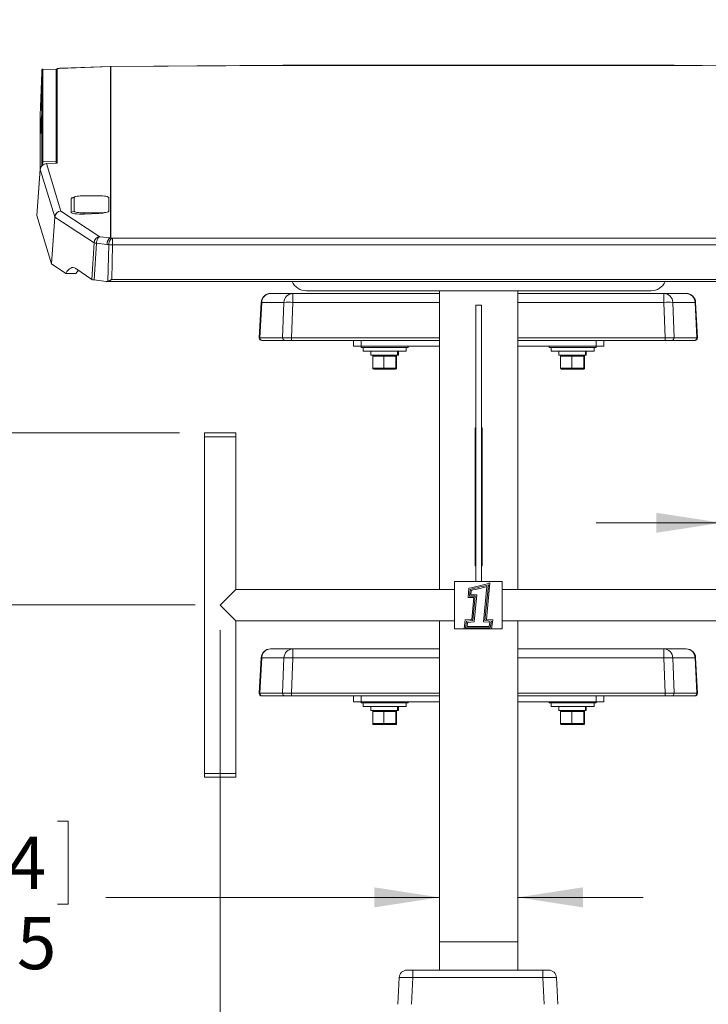
# Model space of a CAD drawing. Units: inches. Extents: x 1.07 to 9.76, y 1.71 to 5.75.
# Drawn here: x 7.6 to 8.98, y 3.62 to 5.59 of the extents above; entities that cross this region are included whole.
import ezdxf

# ---------------------------------------------------------------- set-up
doc = ezdxf.new("R2010")
doc.units = ezdxf.units.IN
doc.header["$MEASUREMENT"] = 0
doc.styles.add('SLDTEXTSTYLE0', font='TXT', dxfattribs={"width": 0.75})
doc.dimstyles.new('SLDDIMSTYLE0', dxfattribs={"dimtxt": 0.104167, "dimasz": 0.13, "dimexe": 0, "dimexo": 0.0625, "dimgap": 0.026042, "dimtad": 0, "dimtih": 1, "dimtoh": 1, "dimdec": 1, "dimlfac": 16, "dimrnd": 1e-09, "dimzin": 12, "dimdsep": 46, "dimtxsty": 'SLDTEXTSTYLE0', "dimsah": 1, "dimcen": 0.09, "dimadec": 0, "dimazin": 3, "dimtfac": 1, "dimtdec": 3, "dimtofl": 0, "dimtmove": 0, "dimatfit": 3, "dimfxl": 0, "dimfrac": 2, "dimtolj": 1, "dimtzin": 12, "dimarcsym": 0})
doc.dimstyles.new('SLDDIMSTYLE1', dxfattribs={"dimtxt": 0.104167, "dimasz": 0.13, "dimexe": 0, "dimexo": 0.0625, "dimgap": 0.026042, "dimtad": 0, "dimtih": 1, "dimtoh": 1, "dimdec": 1, "dimlfac": 16, "dimrnd": 1e-09, "dimzin": 12, "dimdsep": 46, "dimtxsty": 'SLDTEXTSTYLE0', "dimsah": 1, "dimcen": 0.09, "dimadec": 0, "dimazin": 3, "dimtfac": 1, "dimtdec": 3, "dimtmove": 0, "dimatfit": 0, "dimfxl": 0, "dimfrac": 2, "dimtolj": 1, "dimtzin": 12, "dimarcsym": 0})
doc.dimstyles.new('SLDDIMSTYLE2', dxfattribs={"dimtxt": 0.104167, "dimasz": 0.13, "dimexe": 0, "dimexo": 0.0625, "dimgap": 0.026042, "dimtad": 0, "dimtih": 1, "dimtoh": 1, "dimdec": 1, "dimlfac": 16, "dimrnd": 1e-09, "dimzin": 4, "dimdsep": 46, "dimtxsty": 'SLDTEXTSTYLE0', "dimsah": 1, "dimcen": 0.09, "dimadec": 0, "dimazin": 1, "dimtfac": 1, "dimtdec": 3, "dimtmove": 0, "dimatfit": 0, "dimfxl": 0, "dimfrac": 2, "dimtolj": 1, "dimtzin": 12, "dimarcsym": 0})

# ---------------------------------------------------------------- blocks, each defined once
blk = doc.blocks.new('_D_10')
at = {"color": 7, "linetype": 'Continuous', "lineweight": 0}
for p, q in [((6.725, 5.5878), (6.7039, 5.5878)), ((6.7039, 5.5878), (6.7039, 5.4223)), ((7.0087, 5.5878), (7.0298, 5.5878)), ((7.0298, 5.5878), (7.0298, 5.4223)), ((7.1474, 5.4356), (7.3974, 5.4356)), ((7.3974, 5.4356), (7.3974, 4.7634)), ((6.7039, 5.4223), (6.725, 5.4223)), ((7.0298, 5.4223), (7.0087, 5.4223)), ((7.9214, 4.7634), (7.2724, 4.7634)), ((7.3974, 4.4197), (7.3974, 4.7634)), ((7.9526, 4.4197), (7.2724, 4.4197))]:
    blk.add_line(p, q, dxfattribs=at)
for points in [[(7.3974, 4.7634), (7.3774, 4.6334), (7.4174, 4.6334)], [(7.3974, 4.4197), (7.4174, 4.5497), (7.3774, 4.5497)]]:
    blk.add_solid(points, dxfattribs=at)
at = {"color": 7, "linetype": 'Continuous', "lineweight": 0, "char_height": 0.10417, "attachment_point": 1, "style": 'SLDTEXTSTYLE0'}
for s, insert in [('140', (6.7514, 5.5566)), ('5.5', (6.7707, 5.3966))]:
    blk.add_mtext(s, dxfattribs=dict(at, insert=insert))
blk = doc.blocks.new('_D_11')
at = {"color": 7, "linetype": 'Continuous', "lineweight": 0}
for p, q in [((8.0026, 4.3697), (8.0026, 2.7291)), ((9.0339, 4.3697), (9.0339, 2.7291)), ((8.4126, 3.0063), (8.3915, 3.0063)), ((8.3915, 3.0063), (8.3915, 2.8408)), ((8.6963, 3.0063), (8.7175, 3.0063)), ((8.7175, 3.0063), (8.7175, 2.8408)), ((8.0026, 2.8541), (8.3162, 2.8541)), ((9.0339, 2.8541), (8.7928, 2.8541)), ((8.3915, 2.8408), (8.4126, 2.8408)), ((8.7175, 2.8408), (8.6963, 2.8408))]:
    blk.add_line(p, q, dxfattribs=at)
for points in [[(8.0026, 2.8541), (8.1326, 2.8341), (8.1326, 2.8741)], [(9.0339, 2.8541), (8.9039, 2.8741), (8.9039, 2.8341)]]:
    blk.add_solid(points, dxfattribs=at)
at = {"color": 7, "linetype": 'Continuous', "lineweight": 0, "char_height": 0.10417, "attachment_point": 1, "style": 'SLDTEXTSTYLE0'}
for s, insert in [('419', (8.439, 2.9751)), ('16.5', (8.4198, 2.8151))]:
    blk.add_mtext(s, dxfattribs=dict(at, insert=insert))
blk = doc.blocks.new('_D_12')
at = {"color": 7, "linetype": 'Continuous', "lineweight": 0}
for p, q in [((9.4808, 4.736), (9.4597, 4.736)), ((9.4597, 4.736), (9.4597, 4.5705)), ((9.6875, 4.736), (9.7086, 4.736)), ((9.7086, 4.736), (9.7086, 4.5705)), ((9.0026, 4.5838), (8.7526, 4.5838)), ((9.0651, 4.5838), (9.3883, 4.5838)), ((9.4597, 4.5705), (9.4808, 4.5705)), ((9.7086, 4.5705), (9.6875, 4.5705))]:
    blk.add_line(p, q, dxfattribs=at)
for points in [[(9.0026, 4.5838), (8.8726, 4.6038), (8.8726, 4.5638)], [(9.0651, 4.5838), (9.1951, 4.5638), (9.1951, 4.6038)]]:
    blk.add_solid(points, dxfattribs=at)
at = {"color": 7, "linetype": 'Continuous', "lineweight": 0, "char_height": 0.10417, "attachment_point": 1, "style": 'SLDTEXTSTYLE0'}
for s, insert in [('25', (9.5072, 4.7048)), ('%%c', (9.4094, 4.5448)), ('1.0', (9.5666, 4.5448))]:
    blk.add_mtext(s, dxfattribs=dict(at, insert=insert))
blk = doc.blocks.new('_D_13')
at = {"color": 7, "linetype": 'Continuous', "lineweight": 0}
for p, q in [((7.4712, 3.9884), (7.4501, 3.9884)), ((7.4501, 3.9884), (7.4501, 3.8229)), ((7.6779, 3.9884), (7.699, 3.9884)), ((7.699, 3.9884), (7.699, 3.8229)), ((8.4401, 3.8362), (7.7744, 3.8362)), ((8.5964, 3.8362), (8.8464, 3.8362)), ((7.4501, 3.8229), (7.4712, 3.8229)), ((7.699, 3.8229), (7.6779, 3.8229))]:
    blk.add_line(p, q, dxfattribs=at)
for points in [[(8.4401, 3.8362), (8.3101, 3.8562), (8.3101, 3.8162)], [(8.5964, 3.8362), (8.7264, 3.8162), (8.7264, 3.8562)]]:
    blk.add_solid(points, dxfattribs=at)
at = {"color": 7, "linetype": 'Continuous', "lineweight": 0, "char_height": 0.10417, "attachment_point": 1, "style": 'SLDTEXTSTYLE0'}
for s, insert in [('64', (7.4976, 3.9571)), ('2.5', (7.4784, 3.7971))]:
    blk.add_mtext(s, dxfattribs=dict(at, insert=insert))

msp = doc.modelspace()

# ---------------------------------------------------------------- linework, layer by layer
at = {"color": 7, "linetype": 'Continuous', "lineweight": 15}
for p, q in [((7.646565, 5.48311), (7.64343, 5.396302)), ((7.646761, 5.303942), (7.646761, 5.487548)), ((7.674919, 5.488238), (7.648373, 5.489151)), ((7.648377, 5.489032), (7.648377, 5.305426)), ((7.674923, 5.488119), (7.648377, 5.489032)), ((7.674919, 5.488238), (7.674923, 5.488119)), ((7.674923, 5.488119), (7.674923, 5.304513)), ((7.677252, 5.489165), (7.677252, 5.301169)), ((7.783694, 5.494166), (7.68123, 5.490662)), ((7.783614, 5.494354), (7.685068, 5.490983)), ((7.783694, 5.152533), (7.783694, 5.494166)), ((8.12777, 5.496848), (7.78395, 5.494361)), ((8.12786, 5.496659), (7.784041, 5.494171)), ((7.784041, 5.494171), (7.784041, 5.152538)), ((8.908625, 5.496849), (8.12786, 5.496849)), ((8.908625, 5.496659), (8.12786, 5.496659)), ((9.252444, 5.494171), (8.908625, 5.496659)), ((9.252535, 5.494361), (8.908715, 5.496848)), ((7.645233, 5.425188), (7.645165, 5.425191)), ((7.645793, 5.441213), (7.64575, 5.441215)), ((7.644609, 5.408047), (7.644652, 5.408045)), ((7.645042, 5.420053), (7.645002, 5.420055)), ((7.643189, 5.388437), (7.643188, 5.388383)), ((7.643188, 5.388383), (7.643188, 5.284445)), ((7.645793, 5.395088), (7.64575, 5.395089)), ((7.645154, 5.376805), (7.645089, 5.376808)), ((7.645336, 5.382308), (7.645285, 5.38231)), ((7.644609, 5.361922), (7.644652, 5.36192)), ((7.643537, 5.289193), (7.636767, 5.19697)), ((7.643551, 5.289023), (7.636783, 5.196828)), ((7.672405, 5.194392), (7.643551, 5.289023)), ((7.648377, 5.305426), (7.674923, 5.304513)), ((7.677252, 5.301169), (7.655657, 5.300583)), ((7.655657, 5.300583), (7.684511, 5.205952)), ((7.675497, 5.301312), (7.655664, 5.300773)), ((7.674861, 5.301294), (7.674861, 5.301899)), ((7.704789, 5.23076), (7.711156, 5.23292)), ((7.704789, 5.203414), (7.704789, 5.23076)), ((7.713933, 5.23467), (7.708737, 5.233157)), ((7.711156, 5.23292), (7.711156, 5.205573)), ((7.760369, 5.236338), (7.730841, 5.236338)), ((7.777703, 5.234546), (7.777277, 5.23467)), ((7.780054, 5.205573), (7.780054, 5.23292)), ((7.780338, 5.232823), (7.780054, 5.23292)), ((7.780338, 5.232823), (7.780338, 5.205477)), ((7.636783, 5.196828), (7.665805, 5.100664)), ((7.665805, 5.100664), (7.672405, 5.194392)), ((7.67277, 5.193973), (7.66617, 5.100246)), ((7.750782, 5.142725), (7.67277, 5.193973)), ((7.684511, 5.205952), (7.762523, 5.154703)), ((7.704789, 5.203414), (7.711156, 5.205573)), ((7.730841, 5.199966), (7.730841, 5.202155)), ((7.730841, 5.202155), (7.760369, 5.202155)), ((7.760369, 5.201185), (7.730841, 5.199966)), ((7.760369, 5.201185), (7.760369, 5.202155)), ((7.780338, 5.205477), (7.780054, 5.205573)), ((7.762523, 5.154703), (7.783694, 5.152533)), ((7.784041, 5.152538), (7.787753, 5.152054)), ((7.787753, 5.152054), (7.787753, 5.138437)), ((7.787753, 5.152054), (9.248732, 5.152054)), ((7.746232, 5.069591), (7.750782, 5.142725)), ((7.755388, 5.141524), (7.750838, 5.068391)), ((7.776559, 5.139354), (7.755388, 5.141524)), ((7.780271, 5.13887), (7.776559, 5.139354)), ((7.778556, 5.065492), (7.780271, 5.13887)), ((7.787753, 5.138437), (7.786138, 5.069349)), ((9.248732, 5.138437), (7.787753, 5.138437)), ((7.66617, 5.100246), (7.694157, 5.081058)), ((7.746232, 5.069591), (7.714302, 5.091482)), ((7.694157, 5.081058), (7.71472, 5.081058)), ((7.71472, 5.081058), (7.719954, 5.087607)), ((7.775162, 5.065223), (7.750838, 5.068391)), ((7.776256, 5.065151), (9.26023, 5.065151)), ((7.786138, 5.069349), (9.250347, 5.069349)), ((8.102976, 5.041393), (8.147352, 5.041393)), ((8.147352, 5.041393), (8.440133, 5.041393)), ((8.147352, 5.041393), (8.147352, 5.023624)), ((8.862008, 5.046753), (8.174508, 5.046753)), ((8.440133, 5.046753), (8.440133, 4.450923)), ((8.596383, 5.046753), (8.596383, 4.450923)), ((8.596383, 5.041393), (8.888188, 5.041393)), ((8.888188, 5.041393), (8.888188, 5.023624)), ((8.888188, 5.041393), (8.932564, 5.041393)), ((8.080541, 4.952821), (8.084252, 5.023624)), ((8.085381, 5.023624), (8.081671, 4.952821)), ((8.129757, 5.023624), (8.085381, 5.023624)), ((8.127159, 4.952821), (8.129757, 5.023624)), ((8.147352, 5.023624), (8.144754, 4.952821)), ((8.524118, 5.017751), (8.512399, 5.017751)), ((8.512399, 5.017751), (8.512399, 4.466548)), ((8.524118, 5.017751), (8.524118, 4.466548)), ((8.890786, 4.952821), (8.888188, 5.023624)), ((8.905783, 5.023624), (8.908381, 4.952821)), ((8.950159, 5.023624), (8.905783, 5.023624)), ((8.953869, 4.952821), (8.950159, 5.023624)), ((8.951288, 5.023624), (8.954999, 4.952821)), ((8.081671, 4.952821), (8.127159, 4.952821)), ((8.144754, 4.952821), (8.144754, 4.947643)), ((8.890786, 4.952821), (8.890786, 4.947643)), ((8.908381, 4.952821), (8.953869, 4.952821)), ((8.086289, 4.947643), (8.085456, 4.947643)), ((8.131777, 4.947643), (8.086289, 4.947643)), ((8.144754, 4.947643), (8.131777, 4.947643)), ((8.440133, 4.947643), (8.144754, 4.947643)), ((8.268258, 4.935924), (8.268258, 4.947643)), ((8.283883, 4.935924), (8.268258, 4.935924)), ((8.283883, 4.935924), (8.283883, 4.947643)), ((8.283883, 4.935924), (8.283883, 4.933736)), ((8.440133, 4.935924), (8.283883, 4.935924)), ((8.377633, 4.933736), (8.283883, 4.933736)), ((8.287789, 4.933736), (8.287789, 4.926486)), ((8.373727, 4.926486), (8.373727, 4.933736)), ((8.377633, 4.933736), (8.377633, 4.935924)), ((8.890786, 4.947643), (8.596383, 4.947643)), ((8.752633, 4.935924), (8.596383, 4.935924)), ((8.658883, 4.935924), (8.658883, 4.933736)), ((8.752633, 4.933736), (8.658883, 4.933736)), ((8.662789, 4.933736), (8.662789, 4.926486)), ((8.748727, 4.926486), (8.748727, 4.933736)), ((8.752633, 4.935924), (8.752633, 4.947643)), ((8.752633, 4.933736), (8.752633, 4.935924)), ((8.768258, 4.935924), (8.752633, 4.935924)), ((8.768258, 4.935924), (8.768258, 4.947643)), ((8.903763, 4.947643), (8.890786, 4.947643)), ((8.949251, 4.947643), (8.903763, 4.947643)), ((8.950084, 4.947643), (8.949251, 4.947643)), ((8.373727, 4.926486), (8.287789, 4.926486)), ((8.303414, 4.926486), (8.303414, 4.918361)), ((8.356617, 4.918361), (8.303414, 4.918361)), ((8.329281, 4.916424), (8.306836, 4.916424)), ((8.306836, 4.892549), (8.306836, 4.916424)), ((8.353203, 4.916424), (8.329281, 4.916424)), ((8.329281, 4.892549), (8.329281, 4.916424)), ((8.353203, 4.892549), (8.353203, 4.916424)), ((8.35468, 4.916424), (8.353203, 4.916424)), ((8.35468, 4.892549), (8.35468, 4.916424)), ((8.356617, 4.926486), (8.356617, 4.918361)), ((8.356617, 4.918361), (8.357083, 4.918361)), ((8.357083, 4.926486), (8.357083, 4.918361)), ((8.358102, 4.918361), (8.357083, 4.918361)), ((8.358102, 4.918361), (8.358102, 4.926486)), ((8.748727, 4.926486), (8.662789, 4.926486)), ((8.678414, 4.926486), (8.678414, 4.918361)), ((8.731617, 4.918361), (8.678414, 4.918361)), ((8.704281, 4.916424), (8.681836, 4.916424)), ((8.681836, 4.892549), (8.681836, 4.916424)), ((8.728203, 4.916424), (8.704281, 4.916424)), ((8.704281, 4.892549), (8.704281, 4.916424)), ((8.728203, 4.892549), (8.728203, 4.916424)), ((8.72968, 4.916424), (8.728203, 4.916424)), ((8.72968, 4.892549), (8.72968, 4.916424)), ((8.731617, 4.926486), (8.731617, 4.918361)), ((8.731617, 4.918361), (8.732083, 4.918361)), ((8.732083, 4.926486), (8.732083, 4.918361)), ((8.733102, 4.918361), (8.732083, 4.918361)), ((8.733102, 4.918361), (8.733102, 4.926486)), ((8.306836, 4.892549), (8.329281, 4.892549)), ((8.329405, 4.890611), (8.308833, 4.890611)), ((8.329281, 4.892549), (8.353203, 4.892549)), ((8.35133, 4.890611), (8.329405, 4.890611)), ((8.352684, 4.890611), (8.35133, 4.890611)), ((8.353203, 4.892549), (8.35468, 4.892549)), ((8.681836, 4.892549), (8.704281, 4.892549)), ((8.704405, 4.890611), (8.683833, 4.890611)), ((8.704281, 4.892549), (8.728203, 4.892549)), ((8.72633, 4.890611), (8.704405, 4.890611)), ((8.727684, 4.890611), (8.72633, 4.890611)), ((8.728203, 4.892549), (8.72968, 4.892549)), ((7.971383, 4.763423), (7.971383, 4.755611)), ((7.971383, 4.763423), (8.002633, 4.763423)), ((7.971383, 4.755611), (7.971383, 4.083736)), ((7.971383, 4.755611), (8.002633, 4.755611)), ((8.002633, 4.763423), (8.033883, 4.763423)), ((8.002633, 4.755611), (8.033883, 4.755611)), ((8.033883, 4.755611), (8.033883, 4.763423)), ((8.033883, 4.450923), (8.033883, 4.755611)), ((8.511461, 4.773333), (8.512399, 4.773333)), ((8.511461, 4.555609), (8.511461, 4.773333)), ((8.525055, 4.773333), (8.524118, 4.773333)), ((8.525055, 4.773333), (8.525055, 4.741661)), ((8.525055, 4.741661), (8.524118, 4.741661)), ((8.525055, 4.741661), (8.525055, 4.68723)), ((8.525055, 4.68723), (8.524118, 4.68723)), ((8.525055, 4.68723), (8.525055, 4.555041)), ((8.511461, 4.551831), (8.511461, 4.555609)), ((8.511461, 4.555609), (8.512399, 4.555609)), ((8.511461, 4.551831), (8.512399, 4.551831)), ((8.511461, 4.497798), (8.511461, 4.551831)), ((8.525055, 4.555041), (8.524118, 4.555041)), ((8.525055, 4.552013), (8.524118, 4.552013)), ((8.525055, 4.555041), (8.525055, 4.552013)), ((8.525055, 4.552013), (8.525055, 4.497798)), ((8.511461, 4.497798), (8.512399, 4.497798)), ((8.525055, 4.497798), (8.524118, 4.497798)), ((8.470407, 4.371822), (8.470407, 4.466548)), ((8.470407, 4.466548), (8.565133, 4.466548)), ((8.533698, 4.391092), (8.540751, 4.463667)), ((8.565133, 4.466548), (8.565133, 4.371822)), ((8.033883, 4.450923), (8.002633, 4.419673)), ((8.470407, 4.450923), (8.033883, 4.450923)), ((8.498856, 4.453109), (8.497093, 4.434966)), ((8.501264, 4.450958), (8.499962, 4.43757)), ((8.503672, 4.448814), (8.502832, 4.440174)), ((8.52801, 4.386412), (8.534827, 4.45655)), ((8.530854, 4.388752), (8.537787, 4.460094)), ((9.002633, 4.450923), (8.565133, 4.450923)), ((8.497093, 4.434966), (8.508812, 4.434966)), ((8.499962, 4.43757), (8.511681, 4.43757)), ((8.502832, 4.440174), (8.514551, 4.440174)), ((8.508812, 4.434966), (8.504529, 4.390902)), ((8.511681, 4.43757), (8.50691, 4.388475)), ((8.514551, 4.440174), (8.50929, 4.386048)), ((8.002633, 4.419673), (8.033883, 4.388423)), ((8.033883, 4.083736), (8.033883, 4.388423)), ((8.033883, 4.388423), (8.470407, 4.388423)), ((8.440133, 4.388423), (8.440133, 3.747798)), ((8.491547, 4.389893), (8.489157, 4.371822)), ((8.504529, 4.390902), (8.491547, 4.389893)), ((8.493853, 4.387461), (8.492128, 4.374426)), ((8.50691, 4.388475), (8.493853, 4.387461)), ((8.496158, 4.385028), (8.495099, 4.37703)), ((8.50929, 4.386048), (8.496158, 4.385028)), ((8.54066, 4.385182), (8.52801, 4.386412)), ((8.543659, 4.387507), (8.530854, 4.388752)), ((8.546657, 4.389832), (8.533698, 4.391092)), ((8.539386, 4.37703), (8.54066, 4.385182)), ((8.541615, 4.374426), (8.543659, 4.387507)), ((8.543844, 4.371822), (8.546657, 4.389832)), ((8.565133, 4.388423), (9.002633, 4.388423)), ((8.596383, 4.388423), (8.596383, 3.747798)), ((8.489157, 4.371822), (8.470407, 4.371822)), ((8.489157, 4.371822), (8.543844, 4.371822)), ((8.492128, 4.374426), (8.541615, 4.374426)), ((8.495099, 4.37703), (8.539386, 4.37703)), ((8.565133, 4.371822), (8.543844, 4.371822)), ((8.102976, 4.332095), (8.147352, 4.332095)), ((8.147352, 4.332095), (8.440133, 4.332095)), ((8.147352, 4.332095), (8.147352, 4.314327)), ((8.596383, 4.332095), (8.888188, 4.332095)), ((8.888188, 4.332095), (8.888188, 4.314327)), ((8.888188, 4.332095), (8.932564, 4.332095)), ((8.080541, 4.243524), (8.084252, 4.314327)), ((8.085381, 4.314327), (8.081671, 4.243524)), ((8.129757, 4.314327), (8.085381, 4.314327)), ((8.127159, 4.243524), (8.129757, 4.314327)), ((8.147352, 4.314327), (8.144754, 4.243524)), ((8.890786, 4.243524), (8.888188, 4.314327)), ((8.905783, 4.314327), (8.908381, 4.243524)), ((8.950159, 4.314327), (8.905783, 4.314327)), ((8.953869, 4.243524), (8.950159, 4.314327)), ((8.951288, 4.314327), (8.954999, 4.243524)), ((8.081671, 4.243524), (8.127159, 4.243524)), ((8.086289, 4.238345), (8.085456, 4.238345)), ((8.131777, 4.238345), (8.086289, 4.238345)), ((8.144754, 4.238345), (8.131777, 4.238345)), ((8.144754, 4.243524), (8.144754, 4.238345)), ((8.440133, 4.238345), (8.144754, 4.238345)), ((8.268258, 4.226627), (8.268258, 4.238345)), ((8.283883, 4.226627), (8.268258, 4.226627)), ((8.283883, 4.226627), (8.283883, 4.238345)), ((8.283883, 4.226627), (8.283883, 4.224439)), ((8.440133, 4.226627), (8.283883, 4.226627)), ((8.377633, 4.224439), (8.377633, 4.226627)), ((8.890786, 4.238345), (8.596383, 4.238345)), ((8.752633, 4.226627), (8.596383, 4.226627)), ((8.658883, 4.226627), (8.658883, 4.224439)), ((8.752633, 4.226627), (8.752633, 4.238345)), ((8.752633, 4.224439), (8.752633, 4.226627)), ((8.768258, 4.226627), (8.752633, 4.226627)), ((8.768258, 4.226627), (8.768258, 4.238345)), ((8.890786, 4.243524), (8.890786, 4.238345)), ((8.903763, 4.238345), (8.890786, 4.238345)), ((8.949251, 4.238345), (8.903763, 4.238345)), ((8.908381, 4.243524), (8.953869, 4.243524)), ((8.950084, 4.238345), (8.949251, 4.238345)), ((8.377633, 4.224439), (8.283883, 4.224439)), ((8.287789, 4.224439), (8.287789, 4.217189)), ((8.373727, 4.217189), (8.287789, 4.217189)), ((8.303414, 4.217189), (8.303414, 4.209064)), ((8.356617, 4.209064), (8.303414, 4.209064)), ((8.329281, 4.207127), (8.306836, 4.207127)), ((8.306836, 4.183252), (8.306836, 4.207127)), ((8.353203, 4.207127), (8.329281, 4.207127)), ((8.329281, 4.183252), (8.329281, 4.207127)), ((8.353203, 4.183252), (8.353203, 4.207127)), ((8.35468, 4.207127), (8.353203, 4.207127)), ((8.35468, 4.183252), (8.35468, 4.207127)), ((8.356617, 4.217189), (8.356617, 4.209064)), ((8.356617, 4.209064), (8.357083, 4.209064)), ((8.357083, 4.217189), (8.357083, 4.209064)), ((8.358102, 4.209064), (8.357083, 4.209064)), ((8.358102, 4.209064), (8.358102, 4.217189)), ((8.373727, 4.217189), (8.373727, 4.224439)), ((8.752633, 4.224439), (8.658883, 4.224439)), ((8.662789, 4.224439), (8.662789, 4.217189)), ((8.748727, 4.217189), (8.662789, 4.217189)), ((8.678414, 4.217189), (8.678414, 4.209064)), ((8.731617, 4.209064), (8.678414, 4.209064)), ((8.704281, 4.207127), (8.681836, 4.207127)), ((8.681836, 4.183252), (8.681836, 4.207127)), ((8.728203, 4.207127), (8.704281, 4.207127)), ((8.704281, 4.183252), (8.704281, 4.207127)), ((8.728203, 4.183252), (8.728203, 4.207127)), ((8.72968, 4.207127), (8.728203, 4.207127)), ((8.72968, 4.183252), (8.72968, 4.207127)), ((8.731617, 4.217189), (8.731617, 4.209064)), ((8.731617, 4.209064), (8.732083, 4.209064)), ((8.732083, 4.217189), (8.732083, 4.209064)), ((8.733102, 4.209064), (8.732083, 4.209064)), ((8.733102, 4.209064), (8.733102, 4.217189)), ((8.748727, 4.217189), (8.748727, 4.224439)), ((8.306836, 4.183252), (8.329281, 4.183252)), ((8.329405, 4.181314), (8.308833, 4.181314)), ((8.329281, 4.183252), (8.353203, 4.183252)), ((8.35133, 4.181314), (8.329405, 4.181314)), ((8.352684, 4.181314), (8.35133, 4.181314)), ((8.353203, 4.183252), (8.35468, 4.183252)), ((8.681836, 4.183252), (8.704281, 4.183252)), ((8.704405, 4.181314), (8.683833, 4.181314)), ((8.704281, 4.183252), (8.728203, 4.183252)), ((8.72633, 4.181314), (8.704405, 4.181314)), ((8.727684, 4.181314), (8.72633, 4.181314)), ((8.728203, 4.183252), (8.72968, 4.183252)), ((7.971383, 4.083736), (7.971383, 4.075923)), ((8.033883, 4.083736), (7.971383, 4.083736)), ((7.971383, 4.083736), (8.002633, 4.083736)), ((8.033883, 4.075923), (7.971383, 4.075923)), ((8.002633, 4.083736), (8.033883, 4.083736)), ((8.033883, 4.075923), (8.033883, 4.083736)), ((8.596383, 3.747798), (8.440133, 3.747798)), ((8.440133, 3.747798), (8.440133, 3.690923)), ((8.596383, 3.747798), (8.596383, 3.690923)), ((8.356875, 3.622798), (8.35967, 3.676116)), ((8.375273, 3.690923), (8.386976, 3.690923)), ((8.386976, 3.676116), (8.384182, 3.622798)), ((8.386976, 3.676116), (8.386976, 3.690923)), ((8.386976, 3.690923), (8.646415, 3.690923)), ((8.646415, 3.676116), (8.386976, 3.676116)), ((8.646415, 3.676116), (8.646415, 3.690923)), ((8.646415, 3.690923), (8.658118, 3.690923)), ((8.64921, 3.622798), (8.646415, 3.676116)), ((8.673722, 3.676116), (8.676516, 3.622798))]:
    msp.add_line(p, q, dxfattribs=at)
at = {"color": 8, "linetype": 'Continuous', "lineweight": 15}
for p, q in [((7.648373, 5.489151), (7.648377, 5.489032)), ((7.783694, 5.494166), (7.783614, 5.494354)), ((7.78395, 5.494361), (7.784041, 5.494171)), ((8.12786, 5.496659), (8.12777, 5.496848)), ((8.12786, 5.496849), (8.12786, 5.496659)), ((8.908625, 5.496659), (8.908625, 5.496849)), ((8.908715, 5.496848), (8.908625, 5.496659)), ((7.643189, 5.388437), (7.643189, 5.284458)), ((7.643537, 5.289193), (7.643551, 5.289023)), ((7.646533, 5.296437), (7.646535, 5.296491)), ((7.646535, 5.296491), (7.646546, 5.296452)), ((7.655657, 5.300583), (7.655664, 5.300773)), ((8.440133, 5.023624), (8.147352, 5.023624)), ((8.888188, 5.023624), (8.596383, 5.023624)), ((8.144754, 4.952821), (8.440133, 4.952821)), ((8.596383, 4.952821), (8.890786, 4.952821)), ((8.440133, 4.314327), (8.147352, 4.314327)), ((8.888188, 4.314327), (8.596383, 4.314327)), ((8.144754, 4.243524), (8.440133, 4.243524)), ((8.596383, 4.243524), (8.890786, 4.243524))]:
    msp.add_line(p, q, dxfattribs=at)
at = {"color": 8, "linetype": 'Continuous', "lineweight": 15, "flags": 128}
msp.add_lwpolyline([(7.646761, 5.487548), (7.646757, 5.487643), (7.646747, 5.487528), (7.646744, 5.487486)], dxfattribs=at)
at = {"color": 7, "linetype": 'Continuous', "lineweight": 15, "flags": 128}
for points in [[(7.64518, 5.421502), (7.64504, 5.417635), (7.644907, 5.414119), (7.644788, 5.41113), (7.644688, 5.408817), (7.644613, 5.407298), (7.644567, 5.406648), (7.644551, 5.4069), (7.644567, 5.40804), (7.644613, 5.410013), (7.644688, 5.412719), (7.644788, 5.416021), (7.644907, 5.419756), (7.64504, 5.423735), (7.64518, 5.427759), (7.64532, 5.431626), (7.645453, 5.435143), (7.645572, 5.438132), (7.645671, 5.440444), (7.645746, 5.441963), (7.645793, 5.442613), (7.645808, 5.442362), (7.645793, 5.441221), (7.645746, 5.439249), (7.645671, 5.436543), (7.645572, 5.43324), (7.645453, 5.429505), (7.64532, 5.425526), (7.64518, 5.421502)], [(7.644658, 5.411163), (7.644614, 5.409295), (7.644601, 5.408253), (7.644619, 5.408093), (7.644667, 5.408826), (7.644742, 5.41041), (7.644842, 5.412761), (7.644959, 5.415752), (7.645089, 5.419222), (7.645223, 5.422983), (7.645355, 5.426833), (7.645478, 5.430565), (7.645584, 5.433976), (7.645669, 5.436884), (7.645727, 5.439131), (7.645756, 5.440596), (7.645754, 5.441201), (7.64572, 5.440912), (7.645658, 5.439746), (7.64557, 5.437764), (7.645461, 5.435075), (7.645336, 5.431823), (7.645252, 5.429527)], [(7.645357, 5.429207), (7.645367, 5.429597), (7.645373, 5.429902), (7.645376, 5.430117), (7.645376, 5.430238), (7.645372, 5.430263), (7.645365, 5.430192), (7.645355, 5.430025), (7.645342, 5.429766)], [(7.645002, 5.420055), (7.644993, 5.419665), (7.644986, 5.41936), (7.644983, 5.419145), (7.644984, 5.419024), (7.644987, 5.418999), (7.644994, 5.41907), (7.645004, 5.419236), (7.645017, 5.419495)], [(7.644869, 5.367309), (7.64499, 5.370432), (7.645121, 5.373991), (7.645256, 5.377793), (7.645386, 5.381633), (7.645505, 5.385304), (7.645607, 5.388609), (7.645686, 5.39137), (7.645737, 5.393437), (7.645758, 5.394699), (7.645748, 5.395087), (7.645708, 5.394582), (7.645639, 5.393211), (7.645545, 5.391046), (7.645432, 5.388206), (7.645305, 5.384842), (7.645171, 5.381137), (7.645038, 5.37729), (7.644912, 5.373509), (7.644801, 5.369996), (7.64471, 5.366943), (7.644645, 5.364513), (7.644608, 5.362837), (7.644602, 5.362006), (7.644628, 5.362065), (7.644683, 5.36301), (7.644765, 5.36479), (7.644869, 5.367309)], [(7.645256, 5.383773), (7.64532, 5.385501), (7.645453, 5.389017), (7.645572, 5.392007), (7.645671, 5.394319), (7.645746, 5.395838), (7.645793, 5.396488), (7.645808, 5.396237), (7.645793, 5.395096), (7.645746, 5.393123), (7.645671, 5.390418), (7.645572, 5.387115), (7.645453, 5.38338), (7.64532, 5.379401), (7.64518, 5.375377)], [(7.645376, 5.384008), (7.645376, 5.384119), (7.645374, 5.38414)], [(7.64518, 5.375377), (7.64504, 5.37151), (7.644907, 5.367994), (7.644788, 5.365004), (7.644688, 5.362692), (7.644613, 5.361173), (7.644567, 5.360523), (7.644551, 5.360774), (7.644567, 5.361915), (7.644613, 5.363888), (7.644688, 5.366593), (7.644788, 5.369896), (7.644881, 5.372841)], [(7.644983, 5.373003), (7.644984, 5.372892), (7.644988, 5.372876), (7.644995, 5.372957), (7.645005, 5.373132), (7.645019, 5.3734), (7.645035, 5.373755), (7.645053, 5.374191), (7.645074, 5.374701)], [(7.645745, 5.29542), (7.645746, 5.295448), (7.645793, 5.296098), (7.645808, 5.295846), (7.645806, 5.295507)], [(7.730841, 5.236338), (7.727001, 5.236272), (7.723308, 5.236078), (7.719905, 5.235762), (7.716922, 5.235337), (7.714474, 5.234819), (7.712654, 5.234228), (7.711534, 5.233586), (7.711156, 5.23292)], [(7.780054, 5.23292), (7.779675, 5.233586), (7.778555, 5.234228), (7.776736, 5.234819), (7.774288, 5.235337), (7.771305, 5.235762), (7.767902, 5.236078), (7.764209, 5.236272), (7.760369, 5.236338)], [(7.711156, 5.205573), (7.711534, 5.204907), (7.712654, 5.204265), (7.714474, 5.203674), (7.716922, 5.203156), (7.719905, 5.202731), (7.723308, 5.202415), (7.727001, 5.202221), (7.730841, 5.202155)], [(7.760369, 5.202155), (7.764209, 5.202221), (7.767902, 5.202415), (7.771305, 5.202731), (7.774288, 5.203156), (7.776736, 5.203674), (7.778555, 5.204265), (7.779675, 5.204907), (7.780054, 5.205573)], [(7.762523, 5.154703), (7.76115, 5.154133), (7.759835, 5.153161), (7.758624, 5.151819), (7.757559, 5.150154), (7.756676, 5.148222), (7.756006, 5.14609), (7.755572, 5.143832), (7.755388, 5.141524)], [(7.784041, 5.152538), (7.782642, 5.151998), (7.781292, 5.151045), (7.780039, 5.149712), (7.778926, 5.148046), (7.777993, 5.146106), (7.777271, 5.14396), (7.776788, 5.141682), (7.776559, 5.139354)], [(7.783694, 5.152533), (7.78232, 5.151963), (7.781006, 5.150991), (7.779795, 5.149649), (7.77873, 5.147983), (7.777847, 5.146052), (7.777177, 5.14392), (7.776743, 5.141662), (7.776559, 5.139354)], [(7.787753, 5.152054), (7.786354, 5.151514), (7.785004, 5.150561), (7.783751, 5.149228), (7.782638, 5.147563), (7.781705, 5.145623), (7.780984, 5.143476), (7.7805, 5.141199), (7.780271, 5.13887)]]:
    msp.add_lwpolyline(points, dxfattribs=at)
at = {"color": 7, "linetype": 'Continuous', "lineweight": 15}
for centre, radius, start, end in [((7.928526, 5.473801), 0.282114, 177.219603, 178.109055), ((7.648312, 5.487481), 0.001553, 87.607147, 177.51836), ((7.784041, 5.481861), 0.0125, 90.414547, 91.958818), ((7.784041, 5.481479), 0.012693, 89.999996, 91.563938), ((8.12786, 5.484349), 0.0125, 90, 90.414547), ((8.908625, 5.484349), 0.0125, 89.585453, 90), ((8.28577, 5.402345), 0.641012, 177.957578, 178.416853), ((7.200332, 5.439018), 0.445114, 357.486222, 358.075683), ((8.090028, 5.410244), 0.445114, 177.486222, 178.075683), ((7.00459, 5.446916), 0.641012, 357.957578, 358.416853), ((9.079616, 5.372379), 1.435482, 178.10531, 178.451788), ((8.115743, 5.377917), 0.47267, 177.77084, 178.724638), ((10.520722, 5.279609), 2.877352, 177.976492, 178.135635), ((7.889614, 5.368116), 0.24468, 177.964342, 178.855513), ((6.849656, 5.405876), 0.796029, 357.755552, 358.151827), ((8.440703, 5.351135), 0.796029, 177.755552, 178.151827), ((7.400745, 5.388895), 0.24468, 357.964342, 358.855513), ((7.656003, 5.288278), 0.0125, 91.554318, 175.801255), ((7.656057, 5.288046), 0.012544, 91.825948, 175.530474), ((7.198332, 5.313799), 0.448537, 357.788527, 358.74071), ((7.648312, 5.303875), 0.001553, 87.607147, 177.51836), ((7.49646, 5.307343), 0.178486, 358.057904, 359.091634), ((7.684911, 5.193414), 0.012544, 91.825948, 175.530474), ((7.673243, 5.194754), 0.000913, 203.39287, 238.757693), ((7.6856, 5.193141), 0.012857, 94.85679, 176.287452), ((7.763612, 5.141892), 0.012857, 94.85679, 176.287452), ((7.784041, 5.139845), 0.012693, 89.999996, 91.563938), ((7.757181, 5.157838), 0.016412, 247.052503, 263.728755), ((7.789752, 5.237812), 0.099394, 264.526722, 268.847799), ((8.174404, 5.078038), 0.031285, 204.324463, 270.190454), ((8.862152, 5.077975), 0.031222, 269.735767, 335.749316), ((8.102976, 5.022643), 0.01875, 90, 177), ((8.103519, 5.023259), 0.018141, 91.714181, 178.848377), ((8.147895, 5.023259), 0.018141, 91.714181, 178.848377), ((8.887645, 5.023259), 0.018141, 1.151623, 88.285819), ((8.932021, 5.023259), 0.018141, 1.151623, 88.285819), ((8.932564, 5.022643), 0.01875, 3, 90), ((8.084817, 5.015238), 0.008405, 86.1481, 93.8519), ((8.138555, 4.854648), 0.169205, 87.019645, 92.980355), ((8.896985, 4.854648), 0.169205, 87.019645, 92.980355), ((8.950723, 5.015238), 0.008405, 86.1481, 93.8519), ((8.085456, 4.952564), 0.004921, 177, 270), ((8.086453, 4.952437), 0.004797, 175.407368, 268.041642), ((8.131941, 4.952437), 0.004797, 175.407368, 268.041642), ((8.903599, 4.952437), 0.004797, 271.958358, 4.592632), ((8.949087, 4.952437), 0.004797, 271.958358, 4.592632), ((8.950084, 4.952564), 0.004921, 270, 3), ((8.385478, 4.991435), 0.550136, 281.89343, 286.394285), ((8.385478, 4.991435), 0.55274, 282.091671, 285.995045), ((8.385478, 4.991435), 0.555344, 282.288267, 285.600629), ((8.102976, 4.313345), 0.01875, 90, 177), ((8.103519, 4.313962), 0.018141, 91.714181, 178.848377), ((8.147895, 4.313962), 0.018141, 91.714181, 178.848377), ((8.887645, 4.313962), 0.018141, 1.151623, 88.285819), ((8.932021, 4.313962), 0.018141, 1.151623, 88.285819), ((8.932564, 4.313345), 0.01875, 3, 90), ((8.084817, 4.305941), 0.008405, 86.1481, 93.8519), ((8.138555, 4.145351), 0.169205, 87.019645, 92.980355), ((8.896985, 4.145351), 0.169205, 87.019645, 92.980355), ((8.950723, 4.305941), 0.008405, 86.1481, 93.8519), ((8.085456, 4.243267), 0.004921, 177, 270), ((8.086453, 4.24314), 0.004797, 175.407368, 268.041642), ((8.131941, 4.24314), 0.004797, 175.407368, 268.041642), ((8.903599, 4.24314), 0.004797, 271.958358, 4.592632), ((8.949087, 4.24314), 0.004797, 271.958358, 4.592632), ((8.950084, 4.243267), 0.004921, 270, 3), ((8.375273, 3.675298), 0.015625, 90, 177), ((8.658118, 3.675298), 0.015625, 3, 90)]:
    msp.add_arc(centre, radius, start, end, dxfattribs=at)
at = {"color": 8, "linetype": 'Continuous', "lineweight": 15}
for centre, radius, start, end in [((7.677304, 5.486716), 0.002449, 91.214981, 166.458253), ((7.151443, 5.316183), 0.497051, 357.904904, 358.75989)]:
    msp.add_arc(centre, radius, start, end, dxfattribs=at)
at = {"color": 7, "linetype": 'Continuous', "lineweight": 15}
for centre, major_axis, ratio, start_param, end_param in [((7.687308, 5.489432), (0.010055, 0.000276), 0.17361698, 2.21511982, 3.13683211), ((7.7289, 5.231419), (0.024111, 0.000679), 0.17295149, 2.556334, 3.13672493), ((7.75862, 5.23223), (0.021718, 0.000611), 0.17295149, 6.27831758, 6.77602391), ((7.649298, 5.196936), (0.012532, -0.000006), 0.17330665, 3.12894817, 3.19393402), ((7.7289, 5.204073), (0.024111, 0.000679), 0.17295149, 3.13672493, 4.78812463), ((7.75862, 5.204884), (0.021718, 0.000611), 0.17295149, 4.78812463, 6.27831758), ((7.678318, 5.100779), (0.01253, 0.000002), 0.17324017, 3.1938052, 3.38902928), ((7.705285, 4.968381), (0.003631, 0.124996), 0.26175127, 6.11625596, 6.73855856), ((7.758373, 5.070129), (0.012524, 0.000006), 0.17346423, 3.38917207, 4.06668408), ((7.775708, 5.069839), (0.006239, -0.000901), 0.73736022, 4.73132124, 5.2895891), ((8.099304, 4.952564), (0.018762, -0.000258), 0.00241839, 2.79291662, 3.14149918), ((8.144781, 4.952564), (0.018756, -0.00018), 0.01371721, 1.57234425, 2.79215615), ((8.890759, 4.952564), (0.018756, 0.00018), 0.01371721, 0.3494365, 1.5692484), ((8.936236, 4.952564), (0.018762, 0.000258), 0.00241839, 0.00009348, 0.34867604), ((8.308833, 4.916424), (0.001996, 0), 0.97060621, 1.57079633, 3.14159265), ((8.329405, 4.916424), (0, 0.001938), 0.06360433, 0, 1.57079633), ((8.35133, 4.916424), (0, 0.001938), 0.96667962, 4.71238898, 6.28318531), ((8.352684, 4.916424), (0.001996, 0), 0.97060621, 0, 1.57079633), ((8.683833, 4.916424), (0.001996, 0), 0.97060621, 1.57079633, 3.14159265), ((8.704405, 4.916424), (0, 0.001938), 0.06360433, 0, 1.57079633), ((8.72633, 4.916424), (0, 0.001938), 0.96667962, 4.71238898, 6.28318531), ((8.727684, 4.916424), (0.001996, 0), 0.97060621, 0, 1.57079633), ((8.308833, 4.892549), (0.001996, 0), 0.97060621, 3.14159265, 4.71238898), ((8.329405, 4.892549), (0, 0.001938), 0.06360433, 1.57079633, 3.14159265), ((8.35133, 4.892549), (0, 0.001938), 0.96667962, 3.14159265, 4.71238898), ((8.352684, 4.892549), (0.001996, 0), 0.97060621, 4.71238898, 6.28318531), ((8.683833, 4.892549), (0.001996, 0), 0.97060621, 3.14159265, 4.71238898), ((8.704405, 4.892549), (0, 0.001938), 0.06360433, 1.57079633, 3.14159265), ((8.72633, 4.892549), (0, 0.001938), 0.96667962, 3.14159265, 4.71238898), ((8.727684, 4.892549), (0.001996, 0), 0.97060621, 4.71238898, 6.28318531), ((8.099304, 4.243267), (0.018762, -0.000258), 0.00241839, 2.79291662, 3.14149918), ((8.144781, 4.243267), (0.018756, -0.00018), 0.01371721, 1.57234425, 2.79215615), ((8.890759, 4.243267), (0.018756, 0.00018), 0.01371721, 0.3494365, 1.5692484), ((8.936236, 4.243267), (0.018762, 0.000258), 0.00241839, 0.00009348, 0.34867604), ((8.308833, 4.207127), (0.001996, 0), 0.97060621, 1.57079633, 3.14159265), ((8.329405, 4.207127), (0, 0.001938), 0.06360433, 0, 1.57079633), ((8.35133, 4.207127), (0, 0.001938), 0.96667962, 4.71238898, 6.28318531), ((8.352684, 4.207127), (0.001996, 0), 0.97060621, 0, 1.57079633), ((8.683833, 4.207127), (0.001996, 0), 0.97060621, 1.57079633, 3.14159265), ((8.704405, 4.207127), (0, 0.001938), 0.06360433, 0, 1.57079633), ((8.72633, 4.207127), (0, 0.001938), 0.96667962, 4.71238898, 6.28318531), ((8.727684, 4.207127), (0.001996, 0), 0.97060621, 0, 1.57079633), ((8.308833, 4.183252), (0.001996, 0), 0.97060621, 3.14159265, 4.71238898), ((8.329405, 4.183252), (0, 0.001937), 0.06360433, 1.57079633, 3.14159265), ((8.35133, 4.183252), (0, 0.001937), 0.96667962, 3.14159265, 4.71238898), ((8.352684, 4.183252), (0.001996, 0), 0.97060621, 4.71238898, 6.28318531), ((8.683833, 4.183252), (0.001996, 0), 0.97060621, 3.14159265, 4.71238898), ((8.704405, 4.183252), (0, 0.001937), 0.06360433, 1.57079633, 3.14159265), ((8.72633, 4.183252), (0, 0.001937), 0.96667962, 3.14159265, 4.71238898), ((8.727684, 4.183252), (0.001996, 0), 0.97060621, 4.71238898, 6.28318531), ((8.387008, 3.675298), (0.027338, -0.000817), 0.02985032, 1.57286433, 3.1409216), ((8.646383, 3.675298), (0.027338, 0.000817), 0.02985032, 0.00067105, 1.56872832)]:
    msp.add_ellipse(centre, major_axis=major_axis, ratio=ratio, start_param=start_param, end_param=end_param, dxfattribs=at)
for points, knots in [([(7.648363, 5.489146), (7.648174, 5.489134), (7.64783, 5.489112), (7.647409, 5.488881), (7.647122, 5.488615), (7.64694, 5.488344), (7.646839, 5.488107), (7.646792, 5.487932), (7.646774, 5.487832), (7.646765, 5.487766), (7.646757, 5.48769), (7.646752, 5.487639), (7.646747, 5.487534), (7.646745, 5.487485)], [0, 0, 0, 0, 0.1623421, 0.29574793, 0.40686781, 0.50070834, 0.57726229, 0.63216197, 0.66661371, 0.70073163, 0.75494626, 0.88617303, 1, 1, 1, 1]), ([(7.680913, 5.49067), (7.680506, 5.490601), (7.67928, 5.490392), (7.677738, 5.489977), (7.676452, 5.48943), (7.675479, 5.488603), (7.674979, 5.487775), (7.67493, 5.48731), (7.674923, 5.487254)], [0, 0, 0, 0, 0.14496733, 0.43659329, 0.67706451, 0.8430755, 0.9810571, 1, 1, 1, 1]), ([(7.685721, 5.491006), (7.685202, 5.49099), (7.683533, 5.490939), (7.682169, 5.490775), (7.68123, 5.490662)], [0, 0, 0, 0, 0.31066949, 1, 1, 1, 1]), ([(7.674861, 5.301031), (7.674877, 5.301127), (7.674909, 5.30132), (7.675079, 5.301552), (7.675355, 5.301716), (7.675829, 5.301776), (7.676465, 5.301635), (7.676985, 5.301355), (7.677249, 5.301172), (7.677252, 5.301169)], [0, 0, 0, 0, 0.09125638, 0.18324309, 0.33720383, 0.4921901, 0.74369435, 0.99693121, 1, 1, 1, 1]), ([(7.778556, 5.065492), (7.778804, 5.065576), (7.779303, 5.065743), (7.780085, 5.066067), (7.780888, 5.066434), (7.781789, 5.06688), (7.782783, 5.067406), (7.783875, 5.068016), (7.784985, 5.068661), (7.785743, 5.069112), (7.786128, 5.069343), (7.786138, 5.069349)], [0, 0, 0, 0, 0.1055242, 0.21183875, 0.32024686, 0.42923775, 0.56874523, 0.70917626, 0.85225279, 0.99615725, 1, 1, 1, 1])]:
    msp.add_open_spline(points, degree=3, knots=knots, dxfattribs=at)
at = {"color": 8, "linetype": 'Continuous', "lineweight": 15}
msp.add_open_spline([(7.677252, 5.301169), (7.677245, 5.301171), (7.676906, 5.301233), (7.676314, 5.301315), (7.675744, 5.301305), (7.675498, 5.3013)], degree=3, knots=[0, 0, 0, 0, 0.01253703, 0.57337264, 1, 1, 1, 1], dxfattribs=at)

# ---------------------------------------------------------------- dimensions: what is measured, and where the dimension line sits
at = {"color": 7, "linetype": 'Continuous', "lineweight": 0}
dim = msp.add_linear_dim(base=(7.397417, 4.763423), p1=(8.002633, 4.419673), p2=(7.971383, 4.763423), angle=90, dimstyle='SLDDIMSTYLE0', dxfattribs=at)
dim.commit()
dim.dimension.update_dxf_attribs({"geometry": '_D_10', "text_midpoint": (7.397417, 5.4356), "dimtype": 160})
dim = msp.add_linear_dim(base=(9.065133, 4.583838), p1=(9.002633, 4.755611), p2=(9.065133, 4.755611), text='%%c<>', dimstyle='SLDDIMSTYLE2', dxfattribs=at)
dim.commit()
dim.dimension.update_dxf_attribs({"geometry": '_D_12', "text_midpoint": (9.584154, 4.583838), "dimtype": 160})
for base, p1, p2, dimstyle, picture, middle in [((9.033883, 2.854097), (8.002633, 4.419673), (9.033883, 4.419673), 'SLDDIMSTYLE0', '_D_11', (8.554481, 2.854097)), ((8.596383, 3.836173), (8.440133, 3.747798), (8.596383, 3.747798), 'SLDDIMSTYLE1', '_D_13', (7.57455, 3.836173))]:
    dim = msp.add_linear_dim(base=base, p1=p1, p2=p2, dimstyle=dimstyle, dxfattribs=at)
    dim.commit()
    dim.dimension.update_dxf_attribs({"geometry": picture, "text_midpoint": middle, "dimtype": 160})

doc.saveas('drawing.dxf')
